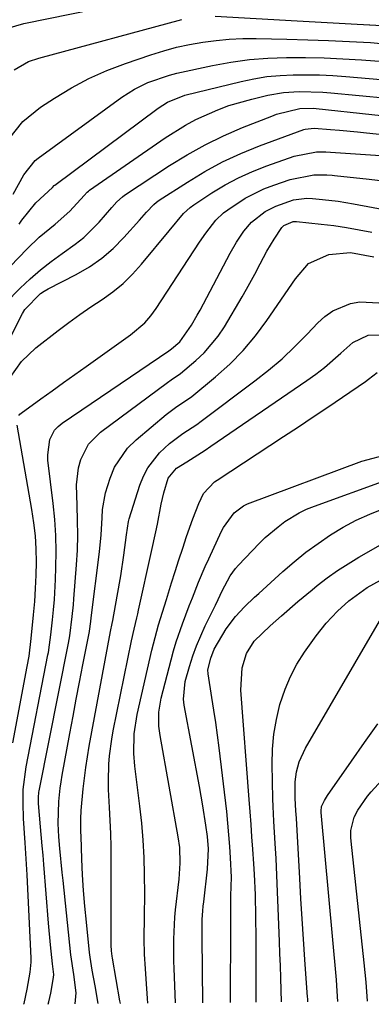
# Model space of a CAD drawing. Units: inches. Extents: x 1852216 to 1857466, y 463507 to 468787.
# Drawn here: x 1854718 to 1854790, y 463528 to 463730 of the extents above; entities that cross this region are included whole.
import ezdxf

# ---------------------------------------------------------------- set-up
doc = ezdxf.new("R2010")
doc.units = ezdxf.units.IN
doc.header["$MEASUREMENT"] = 0
doc.layers.add('7', color=7, linetype='Continuous')
doc.layers.add('8', color=7, linetype='Continuous')

msp = doc.modelspace()

# ---------------------------------------------------------------- linework, layer by layer
at = {"layer": '7', "color": 18}
for points in [[(1854714.6, 463727.95, 1708), (1854719.06, 463729.26, 1708), (1854748.02, 463735.23, 1708)], [(1854715.97, 463705.48, 1712), (1854718.88, 463709.15, 1712), (1854722.5, 463712.1, 1712), (1854725.34, 463713.95, 1712), (1854728.82, 463716.04, 1712), (1854732.39, 463717.94, 1712), (1854736.09, 463719.58, 1712), (1854739.88, 463721.04, 1712), (1854745.12, 463722.83, 1712), (1854747.74, 463723.65, 1712), (1854750.38, 463724.38, 1712), (1854753.05, 463724.96, 1712), (1854755.75, 463725.45, 1712), (1854758.47, 463725.79, 1712), (1854761.2, 463726.05, 1712), (1854763.94, 463726.15, 1712), (1854766.68, 463726.17, 1712), (1854772.99, 463726.03, 1712), (1854777.28, 463725.92, 1712), (1854781.57, 463725.76, 1712), (1854785.86, 463725.56, 1712), (1854790.15, 463725.32, 1712), (1854792.34, 463725.18, 1712)], [(1854716.9, 463694.2, 1714), (1854719.04, 463698.14, 1714), (1854721.38, 463701.13, 1714), (1854721.97, 463701.61, 1714), (1854739.14, 463714.11, 1714), (1854741.74, 463715.79, 1714), (1854744.51, 463717.16, 1714), (1854748.9, 463718.66, 1714), (1854750.41, 463719.03, 1714), (1854757.76, 463720.61, 1714), (1854761.53, 463721.3, 1714), (1854765.31, 463721.83, 1714), (1854769.13, 463722.13, 1714), (1854772.96, 463722.27, 1714), (1854776.8, 463722.25, 1714), (1854780.63, 463722.17, 1714), (1854784.47, 463722, 1714), (1854788.3, 463721.77, 1714), (1854794.69, 463721.3, 1714)], [(1854718.08, 463688.01, 1716), (1854718.62, 463688.88, 1716), (1854721.51, 463692.41, 1716), (1854724.93, 463695.58, 1716), (1854725.29, 463695.95, 1716), (1854725.38, 463696.02, 1716), (1854746.62, 463711.87, 1716), (1854748.55, 463713.11, 1716), (1854752.08, 463714.53, 1716), (1854763.61, 463717.35, 1716), (1854766.26, 463717.9, 1716), (1854768.92, 463718.34, 1716), (1854771.6, 463718.59, 1716), (1854774.29, 463718.73, 1716), (1854777, 463718.73, 1716), (1854779.71, 463718.69, 1716), (1854782.41, 463718.55, 1716), (1854785.11, 463718.37, 1716), (1854797.06, 463717.37, 1716)], [(1854716.27, 463679.35, 1718), (1854719.71, 463682.99, 1718), (1854722.18, 463685.4, 1718), (1854725.48, 463688.06, 1718), (1854728.5, 463690.71, 1718), (1854731.41, 463693.94, 1718), (1854732.06, 463694.62, 1718), (1854732.3, 463694.82, 1718), (1854732.55, 463695.01, 1718), (1854748.06, 463705.8, 1718), (1854752.2, 463708.4, 1718), (1854754.36, 463709.54, 1718), (1854758.83, 463711.53, 1718), (1854761.12, 463712.38, 1718), (1854765.82, 463713.73, 1718), (1854769.1, 463714.51, 1718), (1854772.29, 463715.08, 1718), (1854775.53, 463715.3, 1718), (1854780.41, 463715.16, 1718), (1854782.03, 463715.04, 1718), (1854799.44, 463713.38, 1718)], [(1854715.5, 463663.2, 1722), (1854718.78, 463669.72, 1722), (1854719.24, 463670.52, 1722), (1854722.47, 463673.79, 1722), (1854723.25, 463674.29, 1722), (1854724.06, 463674.74, 1722), (1854729.82, 463677.7, 1722), (1854732.51, 463679.27, 1722), (1854735.06, 463681.03, 1722), (1854737.39, 463683.06, 1722), (1854739.59, 463685.27, 1722), (1854742.8, 463688.89, 1722), (1854744.22, 463690.52, 1722), (1854745.69, 463692.1, 1722), (1854746.25, 463692.55, 1722), (1854746.84, 463692.97, 1722), (1854752.6, 463696.7, 1722), (1854756.15, 463698.84, 1722), (1854759.78, 463700.81, 1722), (1854763.54, 463702.54, 1722), (1854767.37, 463704.1, 1722), (1854776.46, 463707.47, 1722), (1854776.75, 463707.56, 1722), (1854778.58, 463707.78, 1722), (1854781.96, 463707.5, 1722), (1854783.81, 463707.33, 1722), (1854787.5, 463706.98, 1722), (1854789.34, 463706.79, 1722), (1854804.28, 463705.21, 1722)], [(1854716.22, 463656.58, 1724), (1854718.56, 463659.85, 1724), (1854721.49, 463662.62, 1724), (1854726.11, 463666.2, 1724), (1854728.31, 463667.86, 1724), (1854730.53, 463669.48, 1724), (1854732.8, 463671.04, 1724), (1854735.09, 463672.56, 1724), (1854737.31, 463674.15, 1724), (1854739.43, 463675.86, 1724), (1854741.37, 463677.77, 1724), (1854743.21, 463679.8, 1724), (1854748.87, 463686.68, 1724), (1854751.81, 463690.21, 1724), (1854753.16, 463691.44, 1724), (1854753.9, 463691.98, 1724), (1854757.63, 463694.45, 1724), (1854760.32, 463696.09, 1724), (1854763.07, 463697.59, 1724), (1854765.93, 463698.89, 1724), (1854768.86, 463700.04, 1724), (1854774.51, 463702.03, 1724), (1854779.1, 463702.88, 1724), (1854780.98, 463702.9, 1724), (1854781.92, 463702.86, 1724), (1854798.38, 463701.75, 1724)], [(1854718.02, 463648.74, 1726), (1854718.24, 463648.99, 1726), (1854718.49, 463649.22, 1726), (1854722.56, 463652.16, 1726), (1854724.88, 463653.83, 1726), (1854727.2, 463655.5, 1726), (1854729.52, 463657.17, 1726), (1854731.85, 463658.83, 1726), (1854740.95, 463665.34, 1726), (1854743.84, 463667.79, 1726), (1854745.11, 463669.2, 1726), (1854745.68, 463669.95, 1726), (1854746.22, 463670.73, 1726), (1854755.1, 463684.36, 1726), (1854756.35, 463686.2, 1726), (1854758.4, 463688.83, 1726), (1854760, 463690.34, 1726), (1854760.88, 463691.01, 1726), (1854764.46, 463693.36, 1726), (1854768.31, 463695.29, 1726), (1854770.33, 463696.07, 1726), (1854773.66, 463697.21, 1726), (1854778.5, 463698.16, 1726), (1854781.19, 463698.17, 1726), (1854782.27, 463698.08, 1726), (1854782.8, 463698.02, 1726), (1854789.85, 463697.25, 1726), (1854792.75, 463696.92, 1726)], [(1854719.01, 463527.81, 1728), (1854719.15, 463527.97, 1728), (1854719.77, 463530.94, 1728), (1854720.36, 463534.38, 1728), (1854720.59, 463536.46, 1728), (1854720.59, 463537.29, 1728), (1854719.75, 463554.37, 1728), (1854719.56, 463557.69, 1728), (1854719.31, 463561, 1728), (1854719, 463565.97, 1728), (1854718.89, 463569.14, 1728), (1854718.93, 463571.93, 1728), (1854719.53, 463576.55, 1728), (1854724, 463599.57, 1728), (1854724.09, 463600.07, 1728), (1854724.33, 463601.61, 1728), (1854724.59, 463603.66, 1728), (1854724.93, 463606.77, 1728), (1854725.14, 463608.85, 1728), (1854725.32, 463610.92, 1728), (1854725.55, 463615.08, 1728), (1854725.65, 463617.51, 1728), (1854725.7, 463620.81, 1728), (1854725.64, 463624.1, 1728), (1854725.42, 463627.38, 1728), (1854725.1, 463630.66, 1728), (1854724.01, 463639.56, 1728), (1854723.95, 463640.64, 1728), (1854724.41, 463643.83, 1728), (1854725.37, 463645.7, 1728), (1854726.08, 463646.46, 1728), (1854726.89, 463647.15, 1728), (1854748.78, 463662.05, 1728), (1854749.37, 463662.43, 1728), (1854751.02, 463663.84, 1728), (1854753.44, 463667.3, 1728), (1854754.62, 463669.37, 1728), (1854755.19, 463670.41, 1728), (1854761.37, 463682.08, 1728), (1854762.66, 463684.32, 1728), (1854764.19, 463686.59, 1728), (1854765.75, 463688.42, 1728), (1854768.58, 463690.64, 1728), (1854770.71, 463691.74, 1728), (1854774.34, 463693.01, 1728), (1854777.13, 463693.35, 1728), (1854778.26, 463693.29, 1728), (1854780.32, 463693.11, 1728), (1854783.5, 463692.74, 1728), (1854786.65, 463692.22, 1728), (1854794.74, 463690.68, 1728)], [(1854729.59, 463527.9, 1732), (1854729.79, 463530.13, 1732), (1854729.28, 463533.94, 1732), (1854728.7, 463537.98, 1732), (1854727.09, 463553.21, 1732), (1854726.92, 463554.86, 1732), (1854726.45, 463559.81, 1732), (1854726.24, 463562.19, 1732), (1854726.07, 463564.95, 1732), (1854726.22, 463569.49, 1732), (1854726.52, 463572.19, 1732), (1854726.72, 463573.53, 1732), (1854726.95, 463574.87, 1732), (1854728.5, 463583.44, 1732), (1854729.15, 463586.96, 1732), (1854729.81, 463590.48, 1732), (1854730.48, 463594, 1732), (1854731.16, 463597.51, 1732), (1854732.5, 463604.35, 1732), (1854732.52, 463604.45, 1732), (1854732.79, 463606.42, 1732), (1854732.88, 463607.17, 1732), (1854734.57, 463620.71, 1732), (1854734.92, 463624.2, 1732), (1854735.09, 463627.69, 1732), (1854735.21, 463629.43, 1732), (1854735.8, 463632.84, 1732), (1854736.73, 463635.89, 1732), (1854737.68, 463638.11, 1732), (1854740.35, 463642.05, 1732), (1854742.07, 463643.75, 1732), (1854748.26, 463648.92, 1732), (1854750.19, 463650.37, 1732), (1854753.49, 463652.67, 1732), (1854758.35, 463656.68, 1732), (1854761.28, 463659.31, 1732), (1854764.04, 463662.09, 1732), (1854766.56, 463665.09, 1732), (1854768.91, 463668.24, 1732), (1854774.75, 463676.81, 1732), (1854777.42, 463679.95, 1732), (1854781.63, 463681.82, 1732), (1854786.05, 463682.22, 1732), (1854790.87, 463681.32, 1732)], [(1854734.27, 463527.94, 1734), (1854733.67, 463531.63, 1734), (1854733.07, 463534.8, 1734), (1854732.65, 463537.52, 1734), (1854732.54, 463538.44, 1734), (1854731.88, 463544.71, 1734), (1854731.57, 463547.93, 1734), (1854731.31, 463551.16, 1734), (1854731.12, 463554.39, 1734), (1854730.97, 463557.63, 1734), (1854730.81, 463562.34, 1734), (1854730.78, 463563.22, 1734), (1854730.76, 463565.87, 1734), (1854730.81, 463567.63, 1734), (1854731.21, 463572.05, 1734), (1854731.76, 463576.45, 1734), (1854732.1, 463578.64, 1734), (1854732.48, 463580.82, 1734), (1854736.85, 463604.37, 1734), (1854737.18, 463606.05, 1734), (1854737.28, 463606.62, 1734), (1854738.22, 463611.66, 1734), (1854738.93, 463615.84, 1734), (1854739.54, 463620.03, 1734), (1854740.09, 463624.24, 1734), (1854740.5, 463626.98, 1734), (1854740.65, 463627.51, 1734), (1854742.84, 463634.45, 1734), (1854743.57, 463636.27, 1734), (1854744.46, 463637.99, 1734), (1854746.89, 463641.04, 1734), (1854748.94, 463643, 1734), (1854751.68, 463645.02, 1734), (1854754.53, 463646.92, 1734), (1854755.45, 463647.59, 1734), (1854766.43, 463655.83, 1734), (1854769.26, 463658.07, 1734), (1854772.01, 463660.41, 1734), (1854774.63, 463662.88, 1734), (1854777.17, 463665.45, 1734), (1854779.34, 463667.76, 1734), (1854780.82, 463669.1, 1734), (1854782.41, 463670.24, 1734), (1854786.05, 463671.77, 1734), (1854788, 463672.1, 1734), (1854791.87, 463671.91, 1734)], [(1854738.85, 463527.98, 1736), (1854738.76, 463528.5, 1736), (1854737.21, 463537.29, 1736), (1854737.15, 463537.67, 1736), (1854737.03, 463538.82, 1736), (1854736.99, 463539.98, 1736), (1854736.99, 463540.37, 1736), (1854736.98, 463557.46, 1736), (1854736.96, 463560.16, 1736), (1854736.9, 463562.86, 1736), (1854736.78, 463565.56, 1736), (1854736.63, 463568.25, 1736), (1854736.43, 463571.91, 1736), (1854736.39, 463573.65, 1736), (1854736.49, 463577.11, 1736), (1854736.63, 463578.84, 1736), (1854737.08, 463582.28, 1736), (1854737.39, 463583.98, 1736), (1854741.17, 463602.45, 1736), (1854741.68, 463604.83, 1736), (1854742.23, 463607.2, 1736), (1854742.41, 463607.99, 1736), (1854742.59, 463608.78, 1736), (1854745.23, 463620.84, 1736), (1854746.11, 463624.83, 1736), (1854746.44, 463626.44, 1736), (1854747.23, 463630.54, 1736), (1854747.79, 463632.87, 1736), (1854748.66, 463635.89, 1736), (1854750.37, 463637.9, 1736), (1854752.49, 463639.23, 1736), (1854756.22, 463641.63, 1736), (1854757.44, 463642.46, 1736), (1854777.09, 463655.93, 1736), (1854778.91, 463657.25, 1736), (1854780.69, 463658.61, 1736), (1854784.08, 463661.56, 1736), (1854786.53, 463663.74, 1736), (1854789.71, 463665.27, 1736), (1854793.18, 463665.34, 1736)], [(1854744.49, 463528.03, 1738), (1854744.42, 463528.99, 1738), (1854744.14, 463533.07, 1738), (1854744.01, 463535.1, 1738), (1854743.83, 463538.12, 1738), (1854743.73, 463541.22, 1738), (1854743.81, 463545.87, 1738), (1854743.85, 463550.52, 1738), (1854743.81, 463554.46, 1738), (1854743.72, 463557.98, 1738), (1854743.54, 463561.5, 1738), (1854743.25, 463565, 1738), (1854742.87, 463568.5, 1738), (1854741.85, 463576.69, 1738), (1854741.62, 463579.35, 1738), (1854741.71, 463583.36, 1738), (1854742.32, 463587.31, 1738), (1854745.32, 463600.51, 1738), (1854745.64, 463601.83, 1738), (1854746.7, 463605.77, 1738), (1854747.89, 463609.68, 1738), (1854748.29, 463610.98, 1738), (1854749.33, 463614.34, 1738), (1854750.08, 463616.73, 1738), (1854750.85, 463619.12, 1738), (1854751.64, 463621.49, 1738), (1854752.45, 463623.86, 1738), (1854753.72, 463627.52, 1738), (1854754.96, 463630.69, 1738), (1854755.93, 463632.73, 1738), (1854758.15, 463635.11, 1738), (1854758.69, 463635.49, 1738), (1854772.34, 463644.43, 1738), (1854775.37, 463646.43, 1738), (1854778.39, 463648.44, 1738), (1854781.4, 463650.46, 1738), (1854784.4, 463652.5, 1738), (1854789.16, 463655.75, 1738), (1854789.77, 463656.18, 1738), (1854791.5, 463657.58, 1738)], [(1854716.82, 463581.52, 1726), (1854719.76, 463597.17, 1726), (1854720.12, 463599.33, 1726), (1854720.56, 463602.94, 1726), (1854721.06, 463607.82, 1726), (1854721.29, 463610.52, 1726), (1854721.47, 463613.23, 1726), (1854721.58, 463615.93, 1726), (1854721.64, 463618.65, 1726), (1854721.58, 463621.35, 1726), (1854721.43, 463624.05, 1726), (1854721.13, 463626.73, 1726), (1854720.73, 463629.41, 1726), (1854717.66, 463646.76, 1726)], [(1854755.78, 463528.14, 1742), (1854755.62, 463541.6, 1742), (1854755.61, 463542.5, 1742), (1854755.66, 463545.22, 1742), (1854755.77, 463547.03, 1742), (1854755.85, 463547.93, 1742), (1854755.94, 463548.83, 1742), (1854756.71, 463555.55, 1742), (1854756.9, 463559.74, 1742), (1854756.7, 463562.25, 1742), (1854756.38, 463564.57, 1742), (1854755.78, 463568.55, 1742), (1854755.08, 463572.51, 1742), (1854751.95, 463589.25, 1742), (1854751.79, 463590.47, 1742), (1854752.13, 463594.13, 1742), (1854753.05, 463597.22, 1742), (1854753.73, 463599.35, 1742), (1854754.49, 463601.44, 1742), (1854756.27, 463605.53, 1742), (1854758.35, 463609.8, 1742), (1854758.91, 463610.97, 1742), (1854759.74, 463612.73, 1742), (1854761.36, 463615.79, 1742), (1854762.44, 463617.3, 1742), (1854763.06, 463618, 1742), (1854767.34, 463622.43, 1742), (1854768.57, 463623.65, 1742), (1854771.19, 463625.9, 1742), (1854772.57, 463626.94, 1742), (1854775.51, 463628.74, 1742), (1854777.06, 463629.48, 1742), (1854778.66, 463630.13, 1742), (1854793.39, 463635.46, 1742)], [(1854761.44, 463528.19, 1744), (1854761.45, 463530.85, 1744), (1854761.47, 463534.43, 1744), (1854761.48, 463538, 1744), (1854761.48, 463541.57, 1744), (1854761.48, 463548.16, 1744), (1854761.49, 463548.71, 1744), (1854761.54, 463550.09, 1744), (1854761.63, 463553.9, 1744), (1854761.46, 463557.86, 1744), (1854761.32, 463560.25, 1744), (1854760.92, 463565.02, 1744), (1854760.66, 463567.39, 1744), (1854759.09, 463580.49, 1744), (1854758.76, 463583.08, 1744), (1854758.41, 463585.66, 1744), (1854758.03, 463588.24, 1744), (1854757.62, 463590.82, 1744), (1854756.84, 463595.71, 1744), (1854756.8, 463596.52, 1744), (1854757.41, 463598.92, 1744), (1854758.12, 463600.73, 1744), (1854760.56, 463604.9, 1744), (1854762.47, 463607.48, 1744), (1854764.29, 463609.41, 1744), (1854766.37, 463611.4, 1744), (1854767.23, 463612.19, 1744), (1854772.2, 463616.71, 1744), (1854774.53, 463618.72, 1744), (1854776.91, 463620.66, 1744), (1854779.39, 463622.48, 1744), (1854781.92, 463624.23, 1744), (1854784.54, 463625.82, 1744), (1854787.24, 463627.27, 1744), (1854790.03, 463628.51, 1744), (1854792.9, 463629.62, 1744)], [(1854766.72, 463528.23, 1746), (1854766.69, 463541.36, 1746), (1854766.65, 463545.76, 1746), (1854766.55, 463550.3, 1746), (1854766.38, 463554.55, 1746), (1854766.26, 463556.67, 1746), (1854766.05, 463559.65, 1746), (1854765.85, 463562.2, 1746), (1854765.66, 463564.76, 1746), (1854765.46, 463567.31, 1746), (1854765.27, 463569.86, 1746), (1854763.55, 463592.35, 1746), (1854763.82, 463596.93, 1746), (1854764.7, 463599.86, 1746), (1854766.27, 463602.37, 1746), (1854769.58, 463605.54, 1746), (1854771.88, 463607.6, 1746), (1854775.24, 463610.55, 1746), (1854778.16, 463612.96, 1746), (1854779.24, 463613.83, 1746), (1854781.3, 463615.4, 1746), (1854783.4, 463616.9, 1746), (1854785.56, 463618.3, 1746), (1854787.78, 463619.63, 1746), (1854796.54, 463624.62, 1746)], [(1854771.91, 463528.28, 1748), (1854771.83, 463530.7, 1748), (1854771.76, 463533.21, 1748), (1854771.68, 463535.71, 1748), (1854771.59, 463538.22, 1748), (1854771.49, 463540.73, 1748), (1854770.79, 463557.73, 1748), (1854770.63, 463560.8, 1748), (1854770.33, 463565.39, 1748), (1854770.18, 463568.46, 1748), (1854770.14, 463570, 1748), (1854770, 463577.1, 1748), (1854770.08, 463580.2, 1748), (1854770.33, 463583.28, 1748), (1854770.87, 463586.33, 1748), (1854771.58, 463589.35, 1748), (1854772.63, 463592.51, 1748), (1854773.72, 463595.15, 1748), (1854775.07, 463597.68, 1748), (1854776.59, 463600.12, 1748), (1854778.98, 463603.49, 1748), (1854781.05, 463606.07, 1748), (1854783.37, 463608.56, 1748), (1854785.68, 463610.65, 1748), (1854789.47, 463613.39, 1748), (1854792.19, 463614.92, 1748)], [(1854789.57, 463528.44, 1754), (1854789.27, 463532.33, 1754), (1854788.88, 463536.33, 1754), (1854786.18, 463561.32, 1754), (1854786.13, 463562.04, 1754), (1854786.14, 463563.48, 1754), (1854786.79, 463566.25, 1754), (1854787.54, 463567.68, 1754), (1854789.51, 463570.58, 1754), (1854790.27, 463571.47, 1754), (1854806.56, 463589.34, 1754)], [(1854783.45, 463528.39, 1752), (1854783.41, 463529.42, 1752), (1854783.24, 463531.7, 1752), (1854783.15, 463532.83, 1752), (1854780.05, 463567.23, 1752), (1854780.04, 463567.47, 1752), (1854780.12, 463568.42, 1752), (1854780.71, 463569.69, 1752), (1854781.12, 463570.35, 1752), (1854781.34, 463570.67, 1752), (1854786.26, 463577.72, 1752), (1854788.95, 463581.56, 1752), (1854791.63, 463585.41, 1752)]]:
    msp.add_polyline3d(points, dxfattribs=at)
at = {"layer": '8', "color": 18}
for points in [[(1854758.3, 463730.77, 1710), (1854775.1, 463729.81, 1710), (1854778.81, 463729.6, 1710), (1854782.51, 463729.4, 1710), (1854786.22, 463729.2, 1710), (1854789.93, 463729.01, 1710), (1854790.02, 463729, 1710), (1854793.68, 463728.75, 1710)], [(1854717.08, 463719.76, 1710), (1854719.99, 463721.42, 1710), (1854722.11, 463722.15, 1710), (1854751.46, 463730.11, 1710)], [(1854715.29, 463671.78, 1720), (1854718.31, 463674.9, 1720), (1854720.34, 463676.82, 1720), (1854722.44, 463678.65, 1720), (1854724.63, 463680.36, 1720), (1854726.89, 463681.99, 1720), (1854729.61, 463683.93, 1720), (1854731.34, 463685.33, 1720), (1854734.5, 463688.48, 1720), (1854737.13, 463691.45, 1720), (1854738.16, 463692.63, 1720), (1854739.29, 463693.68, 1720), (1854739.71, 463693.99, 1720), (1854748.95, 463700.06, 1720), (1854752.55, 463702.28, 1720), (1854756.23, 463704.34, 1720), (1854760.03, 463706.17, 1720), (1854763.9, 463707.86, 1720), (1854769.92, 463710.25, 1720), (1854770.85, 463710.6, 1720), (1854775.67, 463711.83, 1720), (1854778.43, 463711.84, 1720), (1854778.98, 463711.79, 1720), (1854801.85, 463709.34, 1720)], [(1854724.05, 463527.85, 1730), (1854724.2, 463528.29, 1730), (1854724.62, 463530.08, 1730), (1854725.17, 463533.31, 1730), (1854725.22, 463533.94, 1730), (1854724.93, 463536.15, 1730), (1854724.54, 463540.03, 1730), (1854724.14, 463544.45, 1730), (1854723.15, 463556.5, 1730), (1854722.99, 463558.43, 1730), (1854722.82, 463560.37, 1730), (1854722.46, 463564.23, 1730), (1854722.04, 463569.06, 1730), (1854722.05, 463570.55, 1730), (1854722.12, 463571.09, 1730), (1854722.16, 463571.35, 1730), (1854722.21, 463571.62, 1730), (1854728.25, 463601.96, 1730), (1854728.49, 463603.47, 1730), (1854728.97, 463607.43, 1730), (1854729.21, 463609.87, 1730), (1854729.31, 463611.1, 1730), (1854729.86, 463618.08, 1730), (1854730.03, 463621.11, 1730), (1854730.12, 463624.15, 1730), (1854730.09, 463627.19, 1730), (1854729.98, 463630.23, 1730), (1854729.84, 463634.49, 1730), (1854730.3, 463638, 1730), (1854730.76, 463639.73, 1730), (1854732.35, 463642.83, 1730), (1854734.79, 463645.32, 1730), (1854748.49, 463655.52, 1730), (1854749.26, 463656.07, 1730), (1854751.22, 463657.39, 1730), (1854754.36, 463660.04, 1730), (1854756.02, 463661.6, 1730), (1854758.94, 463665.06, 1730), (1854760.19, 463666.96, 1730), (1854763.82, 463673.13, 1730), (1854764.71, 463674.67, 1730), (1854766.41, 463677.77, 1730), (1854767.51, 463679.91, 1730), (1854768.88, 463682.47, 1730), (1854770.39, 463684.95, 1730), (1854771.99, 463687.37, 1730), (1854772.4, 463687.76, 1730), (1854774.32, 463688.57, 1730), (1854775.01, 463688.58, 1730), (1854780.01, 463688.06, 1730), (1854782.64, 463687.75, 1730), (1854785.26, 463687.37, 1730), (1854787.86, 463686.9, 1730), (1854790.46, 463686.37, 1730)], [(1854750.13, 463528.09, 1740), (1854749.89, 463535.16, 1740), (1854749.85, 463536.67, 1740), (1854749.82, 463541.19, 1740), (1854749.93, 463544.19, 1740), (1854750.05, 463545.69, 1740), (1854750.19, 463547.19, 1740), (1854750.9, 463553.51, 1740), (1854751.12, 463556.77, 1740), (1854751.03, 463560.03, 1740), (1854750.74, 463562.18, 1740), (1854746.99, 463583.02, 1740), (1854746.75, 463584.94, 1740), (1854746.76, 463587.84, 1740), (1854747.24, 463590.71, 1740), (1854749.25, 463598.53, 1740), (1854749.77, 463600.42, 1740), (1854750.32, 463602.28, 1740), (1854751.6, 463605.97, 1740), (1854752.99, 463609.62, 1740), (1854753.62, 463611.26, 1740), (1854754.91, 463614.51, 1740), (1854756.28, 463617.73, 1740), (1854757, 463619.32, 1740), (1854759.62, 463624.97, 1740), (1854760.01, 463625.73, 1740), (1854762.22, 463628.75, 1740), (1854764.08, 463630.2, 1740), (1854764.5, 463630.4, 1740), (1854764.94, 463630.59, 1740), (1854788.41, 463639.34, 1740), (1854794.07, 463640.9, 1740)], [(1854777.32, 463528.33, 1750), (1854777.28, 463529.03, 1750), (1854777.26, 463529.29, 1750), (1854776.69, 463537.04, 1750), (1854776.4, 463541.19, 1750), (1854776.12, 463545.33, 1750), (1854775.87, 463549.47, 1750), (1854775.63, 463553.62, 1750), (1854774.95, 463566.03, 1750), (1854774.85, 463567.56, 1750), (1854774.72, 463570.12, 1750), (1854774.7, 463573.51, 1750), (1854774.96, 463575.58, 1750), (1854775.52, 463577.59, 1750), (1854776.82, 463580.44, 1750), (1854792, 463606.53, 1750)]]:
    msp.add_polyline3d(points, dxfattribs=at)

doc.saveas('drawing.dxf')
